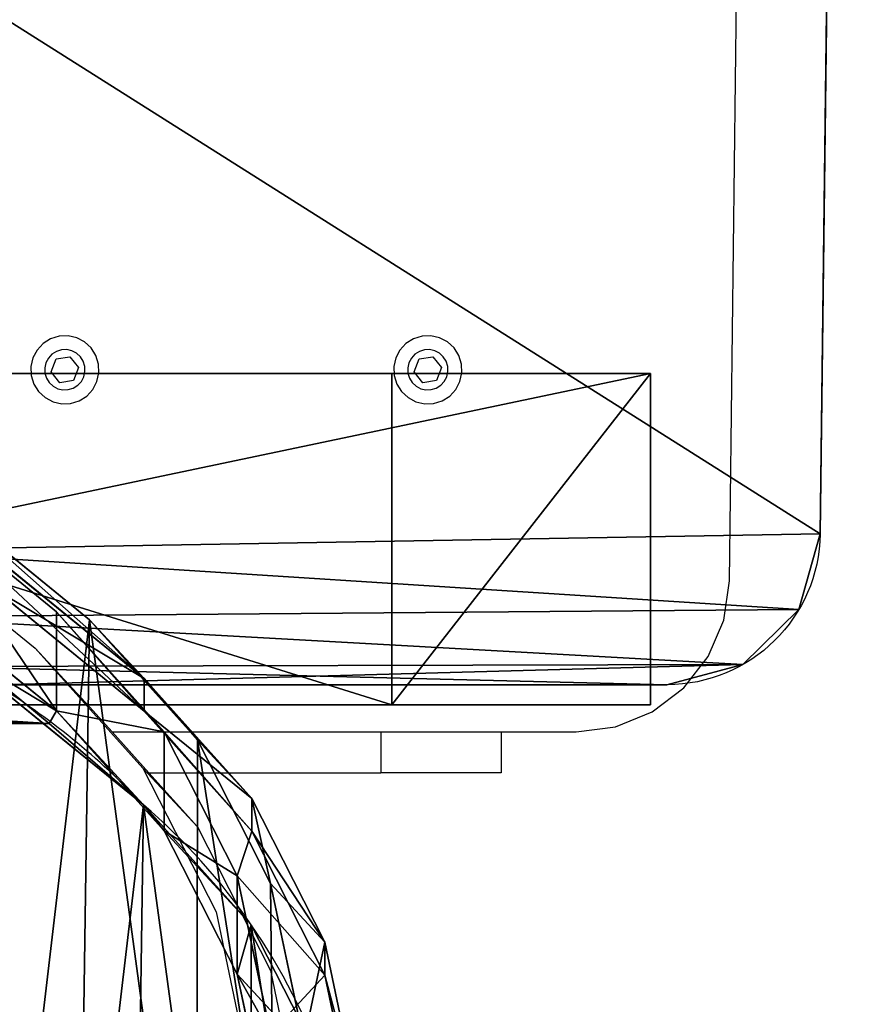
# Model space of a CAD drawing. Units: centimetres. Extents: x -119 to 148, y -76 to 142.
# Drawn here: x 64 to 75, y -43 to -30 of the extents above; entities that cross this region are included whole.
import ezdxf

# ---------------------------------------------------------------- set-up
doc = ezdxf.new("R2010")
doc.units = ezdxf.units.CM
doc.header["$LTSCALE"] = 2.54
doc.layers.get('0').update_dxf_attribs({"true_color": 0xff5454})
doc.layers.add('VP-EQ', color=7, linetype='Continuous', true_color=0x8a3492)

# ---------------------------------------------------------------- blocks, each defined once
blk = doc.blocks.new('Grupuj_35')
at = {"color": 0}
for p, q in [((0, 2.426, 2.8), (0, 10.898, 2.8)), ((0, 2.426), (0, 10.898)), ((0, 2.426, 2.8), (0, 10.898, 2.8)), ((0, 2.426), (0, 10.898)), ((0, 2.426, 2.8), (0, 2.426)), ((0, 2.426, 2.8), (0, 2.426)), ((0.256, 1.462, 2.8), (0.256, 1.462)), ((0.256, 1.462, 2.8), (0.256, 1.462)), ((0.955, 0.752, 2.8), (0.955, 0.752)), ((0.955, 0.752, 2.8), (0.955, 0.752)), ((28.732, 0.16, 2.8), (1.915, 0.482, 2.8)), ((1.915, 0.482, 2.8), (1.915, 0.482)), ((28.732, 0.16), (1.915, 0.482)), ((1.915, 0.482, 2.8), (1.915, 0.482)), ((28.732, 0.16, 2.8), (1.915, 0.482, 2.8)), ((28.732, 0.16), (1.915, 0.482))]:
    blk.add_line(p, q, dxfattribs=at)
at = {"color": 0, "extrusion": (0, 0, -1)}
for centre in [(-1.944, 2.426, -2.8), (-1.944, 2.426), (-1.944, 2.426, -2.8), (-1.944, 2.426), (-1.944, 2.426, -2.8), (-1.944, 2.426)]:
    blk.add_arc(centre, 1.944, 270.862, 0.0001, dxfattribs=at)
at = {"color": 253, "true_color": 0xcab79a, "extrusion": (0, 0, -1)}
for centre in [(-1.944, 2.426, -2.8), (-1.944, 2.426)]:
    blk.add_arc(centre, 1.944, 270.862, 0.0001, dxfattribs=at)
at = {"color": 253, "true_color": 0xcab79a}
mesh = blk.add_polyface(dxfattribs=at)
corners = [(0.256, 1.462, 2.8), (0, 10.898, 2.8), (0, 2.426, 2.8), (0.232, 11.731, 2.8), (0.862, 12.324, 2.8), (0.955, 0.752, 2.8), (1.707, 12.505, 2.8), (1.915, 0.482, 2.8), (9.289, 12.142, 2.8), (28.732, 0.16, 2.8), (16.877, 11.914, 2.8), (24.467, 11.82, 2.8), (33.343, 11.944, 2.8), (55.477, 0, 2.8), (42.215, 12.235, 2.8), (51.08, 12.691, 2.8), (57.504, 12.993, 2.8), (83.98, 0, 2.8), (63.934, 13.117, 2.8), (70.364, 13.062, 2.8), (75.506, 12.924, 2.8), (80.647, 12.738, 2.8), (85.786, 12.505, 2.8), (84.372, 0.053, 2.8), (84.736, 0.207, 2.8), (86.761, 1.399, 2.8), (86.655, 12.232, 2.8), (87.279, 11.569, 2.8), (87.154, 1.734, 2.8), (87.411, 2.183, 2.8), (87.5, 10.685, 2.8), (87.5, 2.692, 2.8)]
mesh.append_faces([[corners[k] for k in face] for face in [(0, 1, 2), (30, 29, 31)]], dxfattribs={"vtx0": -1, "color": 253})
mesh.append_faces([[corners[k] for k in face] for face in [(1, 0, 3), (3, 0, 4), (4, 5, 6), (6, 7, 8), (8, 9, 10), (10, 9, 11), (11, 9, 12), (12, 13, 14), (14, 13, 15), (15, 13, 16), (16, 17, 18), (18, 17, 19), (19, 17, 20), (20, 17, 21), (21, 17, 22), (22, 25, 26), (26, 25, 27), (27, 29, 30)]], dxfattribs={"vtx0": -1, "vtx1": -1, "color": 253})
mesh.append_faces([[corners[k] for k in face] for face in [(4, 0, 5), (6, 5, 7), (8, 7, 9), (12, 9, 13), (16, 13, 17), (22, 17, 23), (22, 23, 24), (22, 24, 25), (27, 25, 28), (27, 28, 29)]], dxfattribs={"vtx0": -1, "vtx2": -1, "color": 253})
mesh = blk.add_polyface(dxfattribs=at)
corners = [(0.232, 11.731), (0, 2.426), (0, 10.898), (0.256, 1.462), (0.862, 12.324), (0.955, 0.752), (1.707, 12.505), (1.915, 0.482), (9.289, 12.142), (28.732, 0.16), (16.877, 11.914), (24.467, 11.82), (33.343, 11.944), (55.477, 0), (42.215, 12.235), (51.08, 12.691), (57.504, 12.993), (83.98, 0), (63.934, 13.117), (70.364, 13.062), (75.506, 12.924), (80.647, 12.738), (85.786, 12.505), (84.372, 0.053), (84.736, 0.207), (86.761, 1.399), (86.655, 12.232), (87.279, 11.569), (87.154, 1.734), (87.411, 2.183), (87.5, 10.685), (87.5, 2.692)]
mesh.append_faces([[corners[k] for k in face] for face in [(0, 1, 2), (29, 30, 31)]], dxfattribs={"vtx0": -1, "color": 253})
mesh.append_faces([[corners[k] for k in face] for face in [(1, 0, 3), (3, 4, 5), (5, 6, 7), (7, 8, 9), (9, 12, 13), (13, 16, 17), (17, 22, 23), (23, 22, 24), (24, 22, 25), (25, 27, 28), (28, 27, 29)]], dxfattribs={"vtx0": -1, "vtx1": -1, "color": 253})
mesh.append_faces([[corners[k] for k in face] for face in [(3, 0, 4), (5, 4, 6), (7, 6, 8), (9, 8, 10), (9, 10, 11), (9, 11, 12), (13, 12, 14), (13, 14, 15), (13, 15, 16), (17, 16, 18), (17, 18, 19), (17, 19, 20), (17, 20, 21), (17, 21, 22), (25, 22, 26), (25, 26, 27), (29, 27, 30)]], dxfattribs={"vtx0": -1, "vtx2": -1, "color": 253})
at = {"color": 0}
mesh = blk.add_polyface(dxfattribs=at)
corners = [(0, 10.898, 2.8), (0, 2.426), (0, 2.426, 2.8), (0, 10.898)]
mesh.append_faces([[corners[k] for k in face] for face in [(0, 1, 2), (1, 0, 3)]], dxfattribs={"vtx0": -1, "color": 0})
mesh = blk.add_polyface(dxfattribs=at)
corners = [(0, 2.426, 2.8), (0.256, 1.462), (0.256, 1.462, 2.8), (0, 2.426)]
mesh.append_faces([[corners[k] for k in face] for face in [(0, 1, 2), (1, 0, 3)]], dxfattribs={"vtx0": -1, "color": 0})
mesh = blk.add_polyface(dxfattribs=at)
corners = [(0.256, 1.462, 2.8), (0.955, 0.752), (0.955, 0.752, 2.8), (0.256, 1.462)]
mesh.append_faces([[corners[k] for k in face] for face in [(0, 1, 2), (1, 0, 3)]], dxfattribs={"vtx0": -1, "color": 0})
mesh = blk.add_polyface(dxfattribs=at)
corners = [(1.915, 0.482, 2.8), (0.955, 0.752), (1.915, 0.482), (0.955, 0.752, 2.8)]
mesh.append_faces([[corners[k] for k in face] for face in [(0, 1, 2), (1, 0, 3)]], dxfattribs={"vtx0": -1, "color": 0})
mesh = blk.add_polyface(dxfattribs=at)
corners = [(28.732, 0.16), (1.915, 0.482, 2.8), (1.915, 0.482), (28.732, 0.16, 2.8)]
mesh.append_faces([[corners[k] for k in face] for face in [(0, 1, 2), (1, 0, 3)]], dxfattribs={"vtx0": -1, "color": 0})
blk = doc.blocks.new('Grupuj_34')
at = {"color": 0}
for p, q in [((0, 0, 9), (0, 20, 9)), ((0, 0, 9), (0, 20, 9)), ((4.2, 0, 9), (4.2, 20, 9)), ((4.2, 0, 9), (4.2, 20, 9)), ((0, 16.724), (0, 3.276)), ((0, 16.724), (0, 3.276)), ((4.2, 16.724), (4.2, 3.276)), ((4.2, 16.724), (4.2, 3.276)), ((0, 3.276), (0, 0, 9)), ((0, 3.276), (4.2, 3.276)), ((0, 3.276), (4.2, 3.276)), ((0, 3.276), (0, 0, 9)), ((4.2, 3.276), (4.2, 0, 9)), ((4.2, 3.276), (4.2, 0, 9)), ((0, 0, 9), (4.2, 0, 9)), ((0, 0, 9), (4.2, 0, 9))]:
    blk.add_line(p, q, dxfattribs=at)
mesh = blk.add_polyface(dxfattribs=at)
corners = [(4.2, 0, 9), (0, 20, 9), (0, 0, 9), (4.2, 20, 9)]
mesh.append_faces([[corners[k] for k in face] for face in [(0, 1, 2), (1, 0, 3)]], dxfattribs={"vtx0": -1, "color": 0})
mesh = blk.add_polyface(dxfattribs=at)
corners = [(0, 20, 9), (0, 3.276), (0, 0, 9), (0, 16.724)]
mesh.append_faces([[corners[k] for k in face] for face in [(0, 1, 2), (1, 0, 3)]], dxfattribs={"vtx0": -1, "color": 0})
mesh = blk.add_polyface(dxfattribs=at)
corners = [(4.2, 3.276), (4.2, 20, 9), (4.2, 0, 9), (4.2, 16.724)]
mesh.append_faces([[corners[k] for k in face] for face in [(0, 1, 2), (1, 0, 3)]], dxfattribs={"vtx0": -1, "color": 0})
mesh = blk.add_polyface(dxfattribs=at)
corners = [(4.2, 16.724), (0, 3.276), (0, 16.724), (4.2, 3.276)]
mesh.append_faces([[corners[k] for k in face] for face in [(0, 1, 2), (1, 0, 3)]], dxfattribs={"vtx0": -1, "color": 0})
mesh = blk.add_polyface(dxfattribs=at)
corners = [(4.2, 0, 9), (0, 3.276), (4.2, 3.276), (0, 0, 9)]
mesh.append_faces([[corners[k] for k in face] for face in [(0, 1, 2), (1, 0, 3)]], dxfattribs={"vtx0": -1, "color": 0})
blk = doc.blocks.new('Komponent_16')
at = {"color": 253, "true_color": 0xcab79a}
for name, p in [('Grupuj_34', (-0.255, 2.636, -9)), ('Grupuj_35', (0, 0))]:
    blk.add_blockref(name, p, dxfattribs=at)
blk = doc.blocks.new('Grupuj_36')
at = {"color": 0}
blk.add_blockref('Komponent_16', (0.255, 0, 9), dxfattribs=at)
blk = doc.blocks.new('R__nica')
at = {"color": 0}
for p, q in [((14.577, 19.014, 85.395), (16.475, 17.467, 85.36)), ((14.577, 19.014, 85.395), (16.475, 17.467, 85.36)), ((14.998, 18.911, 164.053), (16.896, 17.365, 164.12)), ((14.998, 18.911, 164.053), (16.896, 17.365, 164.12)), ((15.689, 18.166, 145.347), (17.586, 16.621, 145.423)), ((15.689, 18.166, 145.347), (17.586, 16.621, 145.423)), ((14.577, 17.751, 55.24), (16.475, 16.209, 55.338)), ((14.577, 17.751, 55.24), (16.475, 16.209, 55.338)), ((15.689, 17.753, 115.502), (17.586, 16.206, 115.445)), ((15.689, 17.753, 115.502), (17.586, 16.206, 115.445)), ((16.475, 17.467, 85.36), (17.586, 16.206, 115.445)), ((16.475, 17.467, 85.36), (17.841, 15.944, 85.335)), ((16.475, 17.467, 85.36), (17.586, 16.206, 115.445)), ((16.475, 16.209, 55.338), (16.475, 17.467, 85.36)), ((16.475, 16.209, 55.338), (16.475, 17.467, 85.36)), ((16.475, 17.467, 85.36), (17.841, 15.944, 85.335)), ((17.586, 16.621, 145.423), (16.896, 17.365, 164.12)), ((16.896, 17.365, 164.12), (18.261, 15.844, 164.167)), ((17.586, 16.621, 145.423), (16.896, 17.365, 164.12)), ((16.896, 17.365, 164.12), (18.261, 15.844, 164.167)), ((16.384, 16.05, 31.67), (15.414, 16.848, 32.578)), ((16.384, 16.05, 31.67), (15.414, 16.848, 32.578)), ((17.586, 16.621, 145.423), (18.951, 15.1, 145.489)), ((17.586, 16.206, 115.445), (17.586, 16.621, 145.423)), ((17.586, 16.206, 115.445), (17.586, 16.621, 145.423)), ((17.586, 16.621, 145.423), (18.951, 15.1, 145.489)), ((15.679, 16.562, 17.573), (16.309, 16.05, 18.137)), ((15.679, 16.562, 17.573), (16.309, 16.05, 18.137)), ((17.578, 15.019, 25.465), (16.475, 16.209, 55.338)), ((16.475, 16.209, 55.338), (17.841, 14.69, 55.425)), ((17.578, 15.019, 25.465), (16.475, 16.209, 55.338)), ((16.475, 16.209, 55.338), (17.841, 14.69, 55.425)), ((17.586, 16.206, 115.445), (18.951, 14.684, 115.399)), ((17.586, 16.206, 115.445), (18.951, 14.684, 115.399)), ((16.384, 16.05, 31.67), (5.73, 16.05, 31.67)), ((16.384, 16.05, 31.67), (5.73, 16.05, 31.67)), ((16.309, 16.05, 18.137), (6.252, 16.05, 18.137)), ((16.309, 16.05, 18.137), (6.252, 16.05, 18.137)), ((16.309, 16.05, 18.137), (16.309, 16.05, 25.421)), ((16.309, 16.05, 25.421), (17.578, 15.019, 25.465)), ((16.309, 16.05, 25.421), (17.578, 15.019, 25.465)), ((16.309, 16.05, 25.421), (16.384, 16.05, 31.67)), ((16.309, 16.05, 25.421), (16.384, 16.05, 31.67)), ((16.309, 16.05, 18.137), (16.309, 16.05, 25.421)), ((17.841, 15.944, 85.335), (18.951, 14.684, 115.399)), ((17.841, 15.944, 85.335), (18.767, 14.119, 85.318)), ((17.841, 15.944, 85.335), (18.951, 14.684, 115.399)), ((17.841, 14.69, 55.425), (17.841, 15.944, 85.335)), ((17.841, 15.944, 85.335), (18.767, 14.119, 85.318)), ((17.841, 14.69, 55.425), (17.841, 15.944, 85.335)), ((18.951, 15.1, 145.489), (18.261, 15.844, 164.167)), ((18.951, 15.1, 145.489), (18.261, 15.844, 164.167)), ((18.261, 15.844, 164.167), (19.187, 14.021, 164.2)), ((18.261, 15.844, 164.167), (19.187, 14.021, 164.2)), ((17.578, 15.019, 25.465), (18.945, 13.499, 25.52)), ((17.578, 15.019), (17.578, 15.019, 25.465)), ((17.578, 15.019), (17.578, 15.019, 25.465)), ((17.578, 15.019, 25.465), (18.945, 13.499, 25.52)), ((18.951, 15.1, 145.489), (19.876, 13.278, 145.555)), ((18.951, 14.684, 115.399), (18.951, 15.1, 145.489)), ((18.951, 15.1, 145.489), (19.876, 13.278, 145.555)), ((18.951, 14.684, 115.399), (18.951, 15.1, 145.489)), ((18.945, 13.499, 25.52), (17.841, 14.69, 55.425)), ((18.945, 13.499, 25.52), (17.841, 14.69, 55.425)), ((17.841, 14.69, 55.425), (18.767, 12.87, 55.517)), ((17.841, 14.69, 55.425), (18.767, 12.87, 55.517)), ((18.951, 14.684, 115.399), (19.876, 12.86, 115.356)), ((18.951, 14.684, 115.399), (19.876, 12.86, 115.356)), ((18.767, 14.119, 85.318), (19.189, 12.117, 85.31)), ((18.767, 14.119, 85.318), (19.876, 12.86, 115.356)), ((18.767, 14.119, 85.318), (19.876, 12.86, 115.356)), ((18.767, 12.87, 55.517), (18.767, 14.119, 85.318)), ((18.767, 12.87, 55.517), (18.767, 14.119, 85.318)), ((18.767, 14.119, 85.318), (19.189, 12.117, 85.31)), ((19.876, 13.278, 145.555), (19.187, 14.021, 164.2)), ((19.876, 13.278, 145.555), (19.187, 14.021, 164.2)), ((19.187, 14.021, 164.2), (19.611, 12.019, 164.215)), ((19.187, 14.021, 164.2), (19.611, 12.019, 164.215)), ((18.945, 13.499, 25.52), (19.872, 11.677, 25.574)), ((18.945, 13.499), (18.945, 13.499, 25.52)), ((18.945, 13.499, 25.52), (19.872, 11.677, 25.574)), ((18.945, 13.499), (18.945, 13.499, 25.52)), ((19.876, 13.278, 145.555), (20.297, 11.279, 145.616)), ((19.876, 12.86, 115.356), (19.876, 13.278, 145.555)), ((19.876, 12.86, 115.356), (19.876, 13.278, 145.555)), ((19.876, 13.278, 145.555), (20.297, 11.279, 145.616)), ((19.872, 11.677, 25.574), (18.767, 12.87, 55.517)), ((18.767, 12.87, 55.517), (19.189, 10.872, 55.606)), ((19.872, 11.677, 25.574), (18.767, 12.87, 55.517)), ((18.767, 12.87, 55.517), (19.189, 10.872, 55.606)), ((19.876, 12.86, 115.356), (20.297, 10.859, 115.32)), ((19.876, 12.86, 115.356), (20.297, 10.859, 115.32))]:
    blk.add_line(p, q, dxfattribs=at)
for centre, radius, start, end in [((10.767, 8.577), 9.375, 43.4039, 58.4039), ((10.767, 8.577), 9.375, 43.4039, 58.4039), ((12.49, 9.067), 7.83, 34.4749, 49.4749), ((12.49, 9.067), 7.83, 34.4749, 49.4749), ((12.49, 9.067), 7.83, 19.4749, 34.4749), ((12.49, 9.067), 7.83, 19.4749, 34.4749)]:
    blk.add_arc(centre, radius, start, end, dxfattribs=at)
mesh = blk.add_polyface(dxfattribs=at)
corners = [(3.097, 8.39, 163.636), (2.949, 12.968, 163.631), (2.87, 10.62, 163.628), (3.407, 15.204, 163.647), (3.893, 6.294, 163.664), (4.214, 17.175, 163.675), (5.203, 4.476, 163.71), (5.96, 18.747, 163.736), (7.171, 3.193, 163.779), (8.053, 19.813, 163.81), (9.404, 2.465, 163.857), (10.35, 20.3, 163.89), (11.748, 2.34, 163.939), (12.765, 19.912, 163.975), (13.609, 2.827, 164.004), (14.998, 18.911, 164.053), (15.304, 3.893, 164.064), (16.896, 17.365, 164.12), (16.719, 5.465, 164.113), (18.249, 7.369, 164.167), (18.261, 15.844, 164.167), (19.236, 9.604, 164.202), (19.187, 14.021, 164.2), (19.611, 12.019, 164.215)]
mesh.append_faces([[corners[k] for k in face] for face in [(0, 1, 2), (22, 21, 23)]], dxfattribs={"vtx0": -1, "color": 0})
mesh.append_faces([[corners[k] for k in face] for face in [(1, 0, 3), (3, 4, 5), (5, 6, 7), (7, 8, 9), (9, 10, 11), (11, 12, 13), (13, 14, 15), (15, 16, 17), (17, 19, 20), (20, 21, 22)]], dxfattribs={"vtx0": -1, "vtx1": -1, "color": 0})
mesh.append_faces([[corners[k] for k in face] for face in [(3, 0, 4), (5, 4, 6), (7, 6, 8), (9, 8, 10), (11, 10, 12), (13, 12, 14), (15, 14, 16), (17, 16, 18), (17, 18, 19), (20, 19, 21)]], dxfattribs={"vtx0": -1, "vtx2": -1, "color": 0})
mesh = blk.add_polyface(dxfattribs=at)
corners = [(14.577, 19.014, 85.395), (17.586, 16.206, 115.445), (16.475, 17.467, 85.36), (15.689, 17.753, 115.502)]
mesh.append_faces([[corners[k] for k in face] for face in [(0, 1, 2), (1, 0, 3)]], dxfattribs={"vtx0": -1, "color": 0})
mesh = blk.add_polyface(dxfattribs=at)
corners = [(14.577, 19.014, 85.395), (16.475, 16.209, 55.338), (14.577, 17.751, 55.24), (16.475, 17.467, 85.36)]
mesh.append_faces([[corners[k] for k in face] for face in [(0, 1, 2), (1, 0, 3)]], dxfattribs={"vtx0": -1, "color": 0})
mesh = blk.add_polyface(dxfattribs=at)
corners = [(14.998, 18.911, 164.053), (17.586, 16.621, 145.423), (15.689, 18.166, 145.347), (16.896, 17.365, 164.12)]
mesh.append_faces([[corners[k] for k in face] for face in [(0, 1, 2), (1, 0, 3)]], dxfattribs={"vtx0": -1, "color": 0})
mesh = blk.add_polyface(dxfattribs=at)
corners = [(6.372, 16.68, 32.387), (16.384, 16.05, 31.67), (5.73, 16.05, 31.67), (15.414, 16.848, 32.578), (8.419, 17.795, 33.656), (13.133, 17.897, 33.771), (10.697, 18.305, 34.235)]
mesh.append_faces([[corners[k] for k in face] for face in [(0, 1, 2), (5, 4, 6)]], dxfattribs={"vtx0": -1, "color": 0})
mesh.append_faces([[corners[k] for k in face] for face in [(1, 0, 3), (3, 4, 5)]], dxfattribs={"vtx0": -1, "vtx1": -1, "color": 0})
mesh.append_faces([[corners[k] for k in face] for face in [(3, 0, 4)]], dxfattribs={"vtx0": -1, "vtx2": -1, "color": 0})
mesh = blk.add_polyface(dxfattribs=at)
corners = [(15.689, 17.753, 115.502), (17.586, 16.621, 145.423), (17.586, 16.206, 115.445), (15.689, 18.166, 145.347)]
mesh.append_faces([[corners[k] for k in face] for face in [(0, 1, 2), (1, 0, 3)]], dxfattribs={"vtx0": -1, "color": 0})
mesh = blk.add_polyface(dxfattribs=at)
corners = [(3.624, 10.62), (3.774, 6.045), (3.546, 8.273), (4.082, 12.854), (4.571, 3.951), (4.889, 14.824), (5.882, 2.135), (6.636, 16.395), (7.852, 0.854), (8.73, 17.461), (10.086, 0.127), (11.028, 17.948), (12.432, 0.003), (13.445, 17.561), (14.294, 0.491), (15.679, 16.562), (15.99, 1.556), (17.578, 15.019), (17.405, 3.128), (18.936, 5.03), (18.945, 13.499), (19.922, 7.265), (19.872, 11.677), (20.296, 9.678)]
mesh.append_faces([[corners[k] for k in face] for face in [(0, 1, 2), (21, 22, 23)]], dxfattribs={"vtx0": -1, "color": 0})
mesh.append_faces([[corners[k] for k in face] for face in [(1, 3, 4), (4, 5, 6), (6, 7, 8), (8, 9, 10), (10, 11, 12), (12, 13, 14), (14, 15, 16), (16, 17, 18), (18, 17, 19), (19, 20, 21)]], dxfattribs={"vtx0": -1, "vtx1": -1, "color": 0})
mesh.append_faces([[corners[k] for k in face] for face in [(1, 0, 3), (4, 3, 5), (6, 5, 7), (8, 7, 9), (10, 9, 11), (12, 11, 13), (14, 13, 15), (16, 15, 17), (19, 17, 20), (21, 20, 22)]], dxfattribs={"vtx0": -1, "vtx2": -1, "color": 0})
mesh = blk.add_polyface(dxfattribs=at)
corners = [(8.73, 17.461, 16.585), (13.445, 17.561, 16.474), (11.028, 17.948, 16.049), (15.679, 16.562, 17.573), (6.636, 16.395, 17.757), (16.309, 16.05, 18.137), (6.252, 16.05, 18.137)]
mesh.append_faces([[corners[k] for k in face] for face in [(0, 1, 2), (5, 4, 6)]], dxfattribs={"vtx0": -1, "color": 0})
mesh.append_faces([[corners[k] for k in face] for face in [(1, 0, 3), (3, 4, 5)]], dxfattribs={"vtx0": -1, "vtx1": -1, "color": 0})
mesh.append_faces([[corners[k] for k in face] for face in [(3, 0, 4)]], dxfattribs={"vtx0": -1, "vtx2": -1, "color": 0})
mesh = blk.add_polyface(dxfattribs=at)
corners = [(16.384, 16.05, 31.67), (17.578, 15.019, 25.465), (16.309, 16.05, 25.421), (16.475, 16.209, 55.338), (15.414, 16.848, 32.578), (14.577, 17.751, 55.24)]
mesh.append_faces([[corners[k] for k in face] for face in [(0, 1, 2), (3, 4, 5)]], dxfattribs={"vtx0": -1, "color": 0})
mesh.append_faces([[corners[k] for k in face] for face in [(1, 0, 3)]], dxfattribs={"vtx0": -1, "vtx1": -1, "color": 0})
mesh.append_faces([[corners[k] for k in face] for face in [(3, 0, 4)]], dxfattribs={"vtx0": -1, "vtx2": -1, "color": 0})
mesh = blk.add_polyface(dxfattribs=at)
corners = [(17.841, 15.944, 85.335), (17.586, 16.206, 115.445), (18.951, 14.684, 115.399), (16.475, 17.467, 85.36)]
mesh.append_faces([[corners[k] for k in face] for face in [(0, 1, 2), (1, 0, 3)]], dxfattribs={"vtx0": -1, "color": 0})
mesh = blk.add_polyface(dxfattribs=at)
corners = [(16.475, 16.209, 55.338), (17.841, 15.944, 85.335), (17.841, 14.69, 55.425), (16.475, 17.467, 85.36)]
mesh.append_faces([[corners[k] for k in face] for face in [(0, 1, 2), (1, 0, 3)]], dxfattribs={"vtx0": -1, "color": 0})
mesh = blk.add_polyface(dxfattribs=at)
corners = [(17.586, 16.621, 145.423), (18.261, 15.844, 164.167), (18.951, 15.1, 145.489), (16.896, 17.365, 164.12)]
mesh.append_faces([[corners[k] for k in face] for face in [(0, 1, 2), (1, 0, 3)]], dxfattribs={"vtx0": -1, "color": 0})
mesh = blk.add_polyface(dxfattribs=at)
corners = [(17.586, 16.206, 115.445), (18.951, 15.1, 145.489), (18.951, 14.684, 115.399), (17.586, 16.621, 145.423)]
mesh.append_faces([[corners[k] for k in face] for face in [(0, 1, 2), (1, 0, 3)]], dxfattribs={"vtx0": -1, "color": 0})
mesh = blk.add_polyface(dxfattribs=at)
corners = [(15.679, 16.562, 17.573), (17.578, 15.019), (15.679, 16.562), (16.309, 16.05, 18.137), (17.578, 15.019, 25.465), (16.309, 16.05, 25.421)]
mesh.append_faces([[corners[k] for k in face] for face in [(0, 1, 2), (4, 3, 5)]], dxfattribs={"vtx0": -1, "color": 0})
mesh.append_faces([[corners[k] for k in face] for face in [(1, 3, 4)]], dxfattribs={"vtx0": -1, "vtx1": -1, "color": 0})
mesh.append_faces([[corners[k] for k in face] for face in [(1, 0, 3)]], dxfattribs={"vtx0": -1, "vtx2": -1, "color": 0})
mesh = blk.add_polyface(dxfattribs=at)
corners = [(17.578, 15.019, 25.465), (17.841, 14.69, 55.425), (18.945, 13.499, 25.52), (16.475, 16.209, 55.338)]
mesh.append_faces([[corners[k] for k in face] for face in [(0, 1, 2), (1, 0, 3)]], dxfattribs={"vtx0": -1, "color": 0})
mesh = blk.add_polyface(dxfattribs=at)
corners = [(6.252, 16.05, 25.235), (16.309, 16.05, 18.137), (6.252, 16.05, 18.137), (16.309, 16.05, 25.421), (5.73, 16.05, 31.67), (16.384, 16.05, 31.67)]
mesh.append_faces([[corners[k] for k in face] for face in [(0, 1, 2), (3, 4, 5)]], dxfattribs={"vtx0": -1, "color": 0})
mesh.append_faces([[corners[k] for k in face] for face in [(1, 0, 3)]], dxfattribs={"vtx0": -1, "vtx1": -1, "color": 0})
mesh.append_faces([[corners[k] for k in face] for face in [(3, 0, 4)]], dxfattribs={"vtx0": -1, "vtx2": -1, "color": 0})
mesh = blk.add_polyface(dxfattribs=at)
corners = [(18.767, 14.119, 85.318), (18.951, 14.684, 115.399), (19.876, 12.86, 115.356), (17.841, 15.944, 85.335)]
mesh.append_faces([[corners[k] for k in face] for face in [(0, 1, 2), (1, 0, 3)]], dxfattribs={"vtx0": -1, "color": 0})
mesh = blk.add_polyface(dxfattribs=at)
corners = [(17.841, 14.69, 55.425), (18.767, 14.119, 85.318), (18.767, 12.87, 55.517), (17.841, 15.944, 85.335)]
mesh.append_faces([[corners[k] for k in face] for face in [(0, 1, 2), (1, 0, 3)]], dxfattribs={"vtx0": -1, "color": 0})
mesh = blk.add_polyface(dxfattribs=at)
corners = [(18.951, 15.1, 145.489), (19.187, 14.021, 164.2), (19.876, 13.278, 145.555), (18.261, 15.844, 164.167)]
mesh.append_faces([[corners[k] for k in face] for face in [(0, 1, 2), (1, 0, 3)]], dxfattribs={"vtx0": -1, "color": 0})
mesh = blk.add_polyface(dxfattribs=at)
corners = [(17.578, 15.019), (18.945, 13.499, 25.52), (18.945, 13.499), (17.578, 15.019, 25.465)]
mesh.append_faces([[corners[k] for k in face] for face in [(0, 1, 2), (1, 0, 3)]], dxfattribs={"vtx0": -1, "color": 0})
mesh = blk.add_polyface(dxfattribs=at)
corners = [(18.951, 14.684, 115.399), (19.876, 13.278, 145.555), (19.876, 12.86, 115.356), (18.951, 15.1, 145.489)]
mesh.append_faces([[corners[k] for k in face] for face in [(0, 1, 2), (1, 0, 3)]], dxfattribs={"vtx0": -1, "color": 0})
mesh = blk.add_polyface(dxfattribs=at)
corners = [(18.945, 13.499, 25.52), (18.767, 12.87, 55.517), (19.872, 11.677, 25.574), (17.841, 14.69, 55.425)]
mesh.append_faces([[corners[k] for k in face] for face in [(0, 1, 2), (1, 0, 3)]], dxfattribs={"vtx0": -1, "color": 0})
mesh = blk.add_polyface(dxfattribs=at)
corners = [(19.189, 12.117, 85.31), (19.876, 12.86, 115.356), (20.297, 10.859, 115.32), (18.767, 14.119, 85.318)]
mesh.append_faces([[corners[k] for k in face] for face in [(0, 1, 2), (1, 0, 3)]], dxfattribs={"vtx0": -1, "color": 0})
mesh = blk.add_polyface(dxfattribs=at)
corners = [(18.767, 12.87, 55.517), (19.189, 12.117, 85.31), (19.189, 10.872, 55.606), (18.767, 14.119, 85.318)]
mesh.append_faces([[corners[k] for k in face] for face in [(0, 1, 2), (1, 0, 3)]], dxfattribs={"vtx0": -1, "color": 0})
mesh = blk.add_polyface(dxfattribs=at)
corners = [(19.876, 13.278, 145.555), (19.611, 12.019, 164.215), (20.297, 11.279, 145.616), (19.187, 14.021, 164.2)]
mesh.append_faces([[corners[k] for k in face] for face in [(0, 1, 2), (1, 0, 3)]], dxfattribs={"vtx0": -1, "color": 0})
mesh = blk.add_polyface(dxfattribs=at)
corners = [(18.945, 13.499), (19.872, 11.677, 25.574), (19.872, 11.677), (18.945, 13.499, 25.52)]
mesh.append_faces([[corners[k] for k in face] for face in [(0, 1, 2), (1, 0, 3)]], dxfattribs={"vtx0": -1, "color": 0})
mesh = blk.add_polyface(dxfattribs=at)
corners = [(19.876, 12.86, 115.356), (20.297, 11.279, 145.616), (20.297, 10.859, 115.32), (19.876, 13.278, 145.555)]
mesh.append_faces([[corners[k] for k in face] for face in [(0, 1, 2), (1, 0, 3)]], dxfattribs={"vtx0": -1, "color": 0})
mesh = blk.add_polyface(dxfattribs=at)
corners = [(19.872, 11.677, 25.574), (19.189, 10.872, 55.606), (20.296, 9.678, 25.621), (18.767, 12.87, 55.517)]
mesh.append_faces([[corners[k] for k in face] for face in [(0, 1, 2), (1, 0, 3)]], dxfattribs={"vtx0": -1, "color": 0})
blk = doc.blocks.new('Grupuj_1')
at = {"color": 0, "rotation": 89.99999999998224}
blk.add_blockref('Grupuj_36', (165.657, 36.592, 26.555), dxfattribs=at)
at = {"color": 253, "true_color": 0xcab79a}
blk.add_blockref('R__nica', (139.019, 20.305, 3.419), dxfattribs=at)
blk = doc.blocks.new('RB1326_')
at = {"color": 0}
for p, q in [((70.859, -31.866), (71.187, -4.512)), ((62.253, -28.796), (62.157, -28.856)), ((62.361, -28.762), (62.253, -28.796)), ((62.474, -28.758), (62.361, -28.762)), ((62.584, -28.783), (62.474, -28.758)), ((62.684, -28.836), (62.584, -28.783)), ((62.767, -28.912), (62.684, -28.836)), ((66.853, -28.796), (66.757, -28.856)), ((66.961, -28.762), (66.853, -28.796)), ((67.074, -28.758), (66.961, -28.762)), ((67.184, -28.783), (67.074, -28.758)), ((67.284, -28.836), (67.184, -28.783)), ((67.367, -28.912), (67.284, -28.836)), ((62.081, -28.939), (62.028, -29.039)), ((62.157, -28.856), (62.081, -28.939)), ((62.327, -28.957), (62.27, -28.992)), ((62.391, -28.937), (62.327, -28.957)), ((62.457, -28.934), (62.391, -28.937)), ((62.522, -28.949), (62.457, -28.934)), ((62.581, -28.98), (62.522, -28.949)), ((62.827, -29.008), (62.767, -28.912)), ((66.681, -28.939), (66.628, -29.039)), ((66.757, -28.856), (66.681, -28.939)), ((66.927, -28.957), (66.87, -28.992)), ((66.991, -28.937), (66.927, -28.957)), ((67.057, -28.934), (66.991, -28.937)), ((67.122, -28.949), (67.057, -28.934)), ((67.181, -28.98), (67.122, -28.949)), ((67.427, -29.008), (67.367, -28.912)), ((62.028, -29.039), (62.003, -29.149)), ((62.225, -29.041), (62.194, -29.1)), ((62.27, -28.992), (62.225, -29.041)), ((62.26, -29.216), (62.323, -29.052)), ((62.323, -29.052), (62.497, -29.024)), ((62.497, -29.024), (62.608, -29.162)), ((62.63, -29.026), (62.581, -28.98)), ((62.666, -29.082), (62.63, -29.026)), ((62.686, -29.146), (62.666, -29.082)), ((62.86, -29.116), (62.827, -29.008)), ((66.628, -29.039), (66.603, -29.149)), ((66.825, -29.041), (66.794, -29.1)), ((66.87, -28.992), (66.825, -29.041)), ((66.86, -29.216), (66.923, -29.052)), ((66.923, -29.052), (67.097, -29.024)), ((67.097, -29.024), (67.208, -29.162)), ((67.23, -29.026), (67.181, -28.98)), ((67.266, -29.082), (67.23, -29.026)), ((67.286, -29.146), (67.266, -29.082)), ((67.46, -29.116), (67.427, -29.008)), ((62.003, -29.149), (62.007, -29.262)), ((62.194, -29.1), (62.179, -29.166)), ((62.179, -29.166), (62.182, -29.232)), ((62.37, -29.354), (62.26, -29.216)), ((62.608, -29.162), (62.545, -29.326)), ((62.674, -29.277), (62.688, -29.212)), ((62.688, -29.212), (62.686, -29.146)), ((62.865, -29.229), (62.86, -29.116)), ((66.603, -29.149), (66.607, -29.262)), ((66.794, -29.1), (66.779, -29.166)), ((66.779, -29.166), (66.782, -29.232)), ((66.97, -29.354), (66.86, -29.216)), ((67.208, -29.162), (67.145, -29.326)), ((67.274, -29.277), (67.288, -29.212)), ((67.288, -29.212), (67.286, -29.146)), ((67.465, -29.229), (67.46, -29.116)), ((62.007, -29.262), (62.041, -29.37)), ((62.182, -29.232), (62.202, -29.296)), ((62.202, -29.296), (62.237, -29.352)), ((62.545, -29.326), (62.37, -29.354)), ((62.597, -29.386), (62.643, -29.337)), ((62.643, -29.337), (62.674, -29.277)), ((62.787, -29.439), (62.84, -29.339)), ((62.84, -29.339), (62.865, -29.229)), ((66.607, -29.262), (66.641, -29.37)), ((66.782, -29.232), (66.802, -29.296)), ((66.802, -29.296), (66.837, -29.352)), ((67.145, -29.326), (66.97, -29.354)), ((67.197, -29.386), (67.243, -29.337)), ((67.243, -29.337), (67.274, -29.277)), ((67.387, -29.439), (67.44, -29.339)), ((67.44, -29.339), (67.465, -29.229)), ((62.041, -29.37), (62.101, -29.466)), ((62.101, -29.466), (62.184, -29.542)), ((62.237, -29.352), (62.286, -29.398)), ((62.286, -29.398), (62.345, -29.429)), ((62.345, -29.429), (62.41, -29.444)), ((62.41, -29.444), (62.477, -29.441)), ((62.477, -29.441), (62.541, -29.421)), ((62.541, -29.421), (62.597, -29.386)), ((62.711, -29.522), (62.787, -29.439)), ((66.641, -29.37), (66.701, -29.466)), ((66.701, -29.466), (66.784, -29.542)), ((66.837, -29.352), (66.886, -29.398)), ((66.886, -29.398), (66.945, -29.429)), ((66.945, -29.429), (67.01, -29.444)), ((67.01, -29.444), (67.077, -29.441)), ((67.077, -29.441), (67.141, -29.421)), ((67.141, -29.421), (67.197, -29.386)), ((67.311, -29.522), (67.387, -29.439)), ((62.184, -29.542), (62.284, -29.595)), ((62.507, -29.616), (62.615, -29.582)), ((62.615, -29.582), (62.711, -29.522)), ((66.784, -29.542), (66.884, -29.595)), ((67.107, -29.616), (67.215, -29.582)), ((67.215, -29.582), (67.311, -29.522)), ((62.284, -29.595), (62.394, -29.62)), ((62.394, -29.62), (62.507, -29.616)), ((66.884, -29.595), (66.994, -29.62)), ((66.994, -29.62), (67.107, -29.616)), ((60.16, -31.175), (62.058, -32.72)), ((70.787, -32.363), (70.859, -31.866)), ((70.589, -32.826), (70.787, -32.363)), ((62.748, -33.465), (62.058, -32.72)), ((62.058, -32.72), (63.424, -34.241)), ((70.28, -33.222), (70.589, -32.826)), ((69.879, -33.525), (70.28, -33.222)), ((62.748, -33.465), (63.032, -33.781)), ((69.414, -33.716), (69.879, -33.525)), ((63.032, -33.781), (66.437, -33.781)), ((63.032, -33.781), (63.497, -34.299)), ((66.437, -33.781), (66.437, -34.299)), ((66.437, -33.781), (67.962, -33.781)), ((67.962, -33.781), (67.962, -34.299)), ((67.962, -33.781), (68.915, -33.781)), ((68.915, -33.781), (69.414, -33.716)), ((64.113, -34.985), (63.424, -34.241)), ((63.424, -34.241), (64.35, -36.065)), ((63.497, -34.299), (64.113, -34.985)), ((63.497, -34.299), (66.437, -34.299)), ((67.962, -34.299), (66.437, -34.299)), ((64.113, -34.985), (65.038, -36.807)), ((64.35, -36.065), (64.773, -38.066)), ((65.038, -36.807), (65.46, -38.807))]:
    blk.add_line(p, q, dxfattribs=at)

msp = doc.modelspace()

# ---------------------------------------------------------------- block references
at = {"color": 0}
msp.add_blockref('Grupuj_1', (-90.773, -75.365), dxfattribs=at)
at = {"layer": 'VP-EQ', "color": 0}
msp.add_blockref('RB1326_', (2.394, -5.335), dxfattribs=at)

doc.saveas('drawing.dxf')
